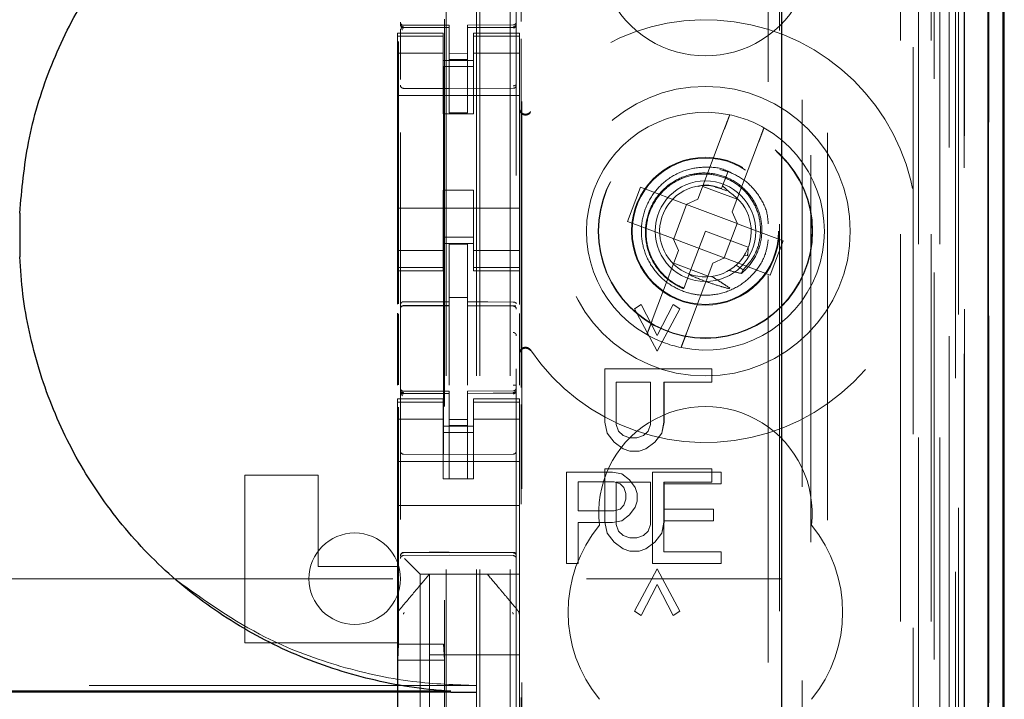
# Model space of a CAD drawing. Units: millimetres. Extents: x 11 to 205, y 5 to 292.
# Drawn here: x 93 to 97, y 143 to 145 of the extents above; entities that cross this region are included whole.
import ezdxf

# ---------------------------------------------------------------- set-up
doc = ezdxf.new("R2010")
doc.units = ezdxf.units.MM
doc.linetypes.add('HIDDEN', pattern=[1.905, 1.27, -0.635])

msp = doc.modelspace()

# ---------------------------------------------------------------- linework, layer by layer
at = {"color": 7, "linetype": 'HIDDEN', "lineweight": 18}
for p, q in [((94.9219, 134.4982), (94.9219, 224.4982)), ((95.0219, 134.4982), (95.0219, 224.4982)), ((96.3019, 224.4982), (96.3019, 134.4982)), ((96.4019, 224.4982), (96.4019, 134.4982)), ((94.9119, 134.4982), (94.9119, 215.2332)), ((94.8119, 134.4982), (94.8119, 213.7832)), ((96.59, 164.211), (96.59, 134.4907)), ((96.3435, 164.1523), (96.3435, 139.1982)), ((96.0619, 163.8707), (96.0619, 139.1982)), ((94.6619, 161.9671), (94.6619, 138.9666)), ((95.0419, 138.9663), (95.0419, 161.9674)), ((96.4119, 161.5078), (96.4119, 134.4982)), ((96.4819, 134.4907), (96.4819, 161.5078)), ((96.3603, 134.931), (96.3603, 161.469)), ((96.4303, 134.931), (96.4303, 161.469)), ((96.5103, 138.9907), (96.5103, 161.4707)), ((96.5903, 138.9907), (96.5903, 161.4707)), ((96.5104, 139.0157), (96.5104, 161.4457)), ((94.8069, 140.1132), (94.8069, 161.4032)), ((96.4607, 139.0576), (96.4607, 161.4038)), ((96.4609, 139.0737), (96.4609, 161.3876)), ((96.5119, 161.3876), (96.5119, 139.0737)), ((96.5111, 139.1157), (96.5111, 161.3457)), ((96.5113, 161.3207), (96.5113, 139.1407)), ((96.5913, 139.1407), (96.5913, 161.3207)), ((96.4919, 140.4153), (96.4919, 161.1011)), ((95.8678, 141.1782), (95.8678, 160.3382)), ((95.06, 141.7482), (95.06, 159.7682)), ((95.9049, 159.7616), (95.9049, 141.7547)), ((95.9796, 141.7545), (95.9796, 159.7619)), ((94.8033, 158.3725), (94.8033, 143.1439)), ((96.0078, 148.5579), (96.0078, 140.1206)), ((95.0578, 145.186), (95.0578, 147.9297)), ((95.0419, 145.1787), (95.0419, 145.1771)), ((94.6519, 145.1482), (94.6519, 145.1375)), ((94.8019, 145.1482), (94.6519, 145.1482)), ((94.6619, 145.1782), (94.6619, 145.1768)), ((94.8219, 145.1735), (94.6719, 145.1735)), ((94.6719, 145.1686), (94.6719, 145.1668)), ((94.8219, 145.166), (94.6719, 145.1668)), ((94.6719, 145.1668), (94.6719, 145.1668)), ((94.8019, 145.1375), (94.8019, 145.1482)), ((94.8219, 145.1735), (94.8219, 145.166)), ((94.8219, 144.886), (94.8219, 145.166)), ((94.8219, 145.166), (94.8219, 145.166)), ((95.032, 145.1746), (94.8819, 145.1738)), ((94.8819, 145.1738), (94.8819, 145.1662)), ((95.032, 145.1671), (94.8819, 145.1663)), ((94.8819, 144.8863), (94.8819, 145.1662)), ((94.9019, 145.1482), (94.9019, 145.1375)), ((95.0519, 145.1482), (94.9019, 145.1482)), ((95.032, 145.1671), (95.032, 145.1671)), ((95.0419, 145.1771), (95.0419, 145.1771)), ((95.0519, 145.1375), (95.0519, 145.1482)), ((94.8019, 145.1375), (94.6519, 145.1375)), ((94.6519, 145.1375), (94.6519, 145.1122)), ((94.6556, 144.2604), (94.6556, 145.1205)), ((94.6619, 145.1368), (94.6619, 144.996)), ((94.8019, 145.1375), (94.8019, 145.1122)), ((94.9019, 145.1375), (95.0519, 145.1375)), ((94.9019, 145.1375), (94.9019, 145.1122)), ((95.0419, 145.1371), (95.0419, 144.996)), ((95.0519, 145.1375), (95.0519, 145.1122)), ((95.0578, 143.986), (95.0578, 145.1297)), ((94.6519, 145.1122), (94.6519, 145.0127)), ((94.8019, 145.0817), (94.6519, 145.0817)), ((94.8019, 145.0127), (94.8019, 145.1122)), ((94.9019, 145.1122), (94.9019, 145.0127)), ((94.9019, 145.0817), (95.0519, 145.0817)), ((95.0519, 145.0127), (95.0519, 145.1122)), ((94.8019, 145.0582), (94.9019, 145.0582)), ((94.8819, 145.0806), (94.8219, 145.0802)), ((94.8819, 145.0613), (94.8219, 145.061)), ((94.9019, 145.0382), (94.8019, 145.0382)), ((94.6519, 144.5037), (94.6519, 145.0127)), ((94.8019, 145.0127), (94.8019, 144.8832)), ((94.9019, 145.0127), (94.9019, 144.8832)), ((95.0519, 144.5037), (95.0519, 145.0127)), ((94.8219, 144.966), (94.6719, 144.9668)), ((94.6719, 144.9668), (94.6719, 144.9668)), ((95.032, 144.9671), (94.8219, 144.966)), ((95.032, 144.9671), (95.032, 144.9671)), ((94.6519, 144.9432), (95.0519, 144.9432)), ((94.8019, 144.8832), (94.9019, 144.8832)), ((94.8819, 144.8863), (94.8219, 144.886)), ((95.7239, 144.8325), (95.6375, 144.6036)), ((95.7498, 144.5612), (95.8361, 144.7902)), ((95.743, 144.6908), (95.7089, 144.7004)), ((95.736, 144.6947), (95.7181, 144.6471)), ((95.7242, 144.6635), (95.736, 144.6947)), ((94.8019, 144.6332), (94.9019, 144.6332)), ((94.8019, 144.6332), (94.8019, 144.5037)), ((94.9019, 144.6332), (94.9019, 144.5037)), ((95.4492, 144.6425), (95.4068, 144.5302)), ((95.5989, 144.5861), (95.4492, 144.6425)), ((95.6533, 144.6453), (95.7656, 144.603)), ((95.7144, 144.6373), (95.6937, 144.6431)), ((95.7181, 144.6471), (95.7148, 144.6385)), ((95.7407, 144.6259), (95.7181, 144.6471)), ((95.5989, 144.5861), (95.6375, 144.6036)), ((94.6519, 144.5732), (95.0519, 144.5732)), ((95.6004, 144.5855), (95.5581, 144.4732)), ((95.6004, 144.5855), (95.5998, 144.5865)), ((95.7658, 144.5232), (95.6004, 144.5855)), ((95.7498, 144.5612), (95.7673, 144.5226)), ((94.6519, 144.5037), (94.6519, 144.4042)), ((94.8019, 144.4042), (94.8019, 144.5037)), ((94.9019, 144.5037), (94.9019, 144.4042)), ((95.0519, 144.4042), (95.0519, 144.5037)), ((95.4068, 144.5302), (95.5565, 144.4738)), ((95.7234, 144.4109), (95.7658, 144.5232)), ((95.7658, 144.5232), (95.7669, 144.5235)), ((95.917, 144.4661), (95.7673, 144.5226)), ((94.9019, 144.4782), (94.8019, 144.4782)), ((95.574, 144.4351), (95.5565, 144.4738)), ((95.5581, 144.4732), (95.557, 144.4728)), ((95.5581, 144.4732), (95.7234, 144.4109)), ((95.6619, 144.4982), (95.6081, 144.3554)), ((95.8023, 144.4453), (95.6619, 144.4982)), ((94.8019, 144.4582), (94.9019, 144.4582)), ((94.8819, 144.4557), (94.8219, 144.456)), ((94.8219, 144.2663), (94.8219, 144.456)), ((94.8819, 144.2662), (94.8819, 144.4557)), ((95.8022, 144.4413), (95.801, 144.442)), ((95.8747, 144.3538), (95.917, 144.4661)), ((94.8019, 144.4346), (94.6519, 144.4346)), ((94.6519, 144.4042), (94.6519, 144.3789)), ((94.8019, 144.4042), (94.8019, 144.3789)), ((94.9019, 144.4346), (95.0519, 144.4346)), ((94.9019, 144.4042), (94.9019, 144.3789)), ((95.0519, 144.4042), (95.0519, 144.3789)), ((95.574, 144.4351), (95.4877, 144.2062)), ((95.725, 144.4103), (95.6863, 144.3928)), ((95.7234, 144.4109), (95.724, 144.4099)), ((95.725, 144.4103), (95.8747, 144.3538)), ((95.7894, 144.4191), (95.7998, 144.4173)), ((94.8019, 144.3789), (94.6519, 144.3789)), ((94.6519, 144.3789), (94.6519, 144.3682)), ((94.8019, 144.3682), (94.8019, 144.3789)), ((94.9019, 144.3789), (95.0519, 144.3789)), ((94.9019, 144.3789), (94.9019, 144.3682)), ((95.0519, 144.3682), (95.0519, 144.3789)), ((95.6706, 144.3511), (95.5583, 144.3934)), ((95.6, 144.1639), (95.6863, 144.3928)), ((95.7858, 144.3716), (95.7629, 144.3872)), ((94.6519, 144.3682), (94.6519, 144.2584)), ((94.6519, 144.3682), (94.8019, 144.3682)), ((94.9019, 144.3682), (95.0519, 144.3682)), ((95.0519, 144.3682), (95.0519, 144.2576)), ((95.6081, 144.3554), (95.5909, 144.3099)), ((94.8819, 144.2807), (94.8219, 144.281)), ((95.5881, 144.3023), (95.5878, 144.3017)), ((95.5882, 144.3027), (95.5881, 144.3023)), ((94.6719, 144.254), (94.8219, 144.2542)), ((94.6719, 144.2536), (94.6719, 144.254)), ((94.6719, 144.2535), (94.8219, 144.2535)), ((94.8219, 144.2663), (94.8219, 144.2535)), ((94.8219, 144.1657), (94.8219, 144.2535)), ((94.8819, 144.2662), (94.8819, 144.2532)), ((95.0144, 144.2536), (94.8819, 144.2543)), ((94.8819, 144.1654), (94.8819, 144.2532)), ((94.8819, 144.2532), (95.032, 144.2524)), ((95.0402, 144.2535), (95.0144, 144.2536)), ((95.032, 144.2531), (95.032, 144.2528)), ((95.4293, 144.2436), (95.4517, 144.2582)), ((95.5038, 144.1051), (95.4293, 144.2436)), ((95.4294, 144.2436), (95.4293, 144.2436)), ((95.4294, 144.2436), (95.4517, 144.2582)), ((95.5038, 144.1051), (95.4294, 144.2436)), ((95.4517, 144.2582), (95.4517, 144.2582)), ((95.4517, 144.2582), (95.5038, 144.1561)), ((95.4517, 144.2582), (95.5038, 144.1561)), ((95.5038, 144.1561), (95.5559, 144.2582)), ((95.5038, 144.1561), (95.556, 144.2582)), ((95.5783, 144.2436), (95.5038, 144.1051)), ((95.5783, 144.2436), (95.5038, 144.1051)), ((95.556, 144.2582), (95.5559, 144.2582)), ((95.5559, 144.2582), (95.5783, 144.2436)), ((95.556, 144.2582), (95.5783, 144.2436)), ((95.5783, 144.2436), (95.5783, 144.2436)), ((94.6519, 144.2294), (94.6519, 143.9926)), ((94.6556, 143.9945), (94.6556, 144.2274)), ((95.0519, 144.2286), (95.0519, 143.993)), ((94.8219, 143.9933), (94.8219, 144.1657)), ((94.8819, 144.1657), (94.8819, 143.9933)), ((95.5038, 144.1561), (95.5038, 144.1561)), ((95.5038, 144.1051), (95.5038, 144.1051)), ((95.3325, 143.8717), (95.3325, 144.0467)), ((95.3326, 144.0467), (95.3325, 144.0467)), ((95.3326, 144.0467), (95.6826, 144.0467)), ((95.3326, 143.8717), (95.3326, 144.0467)), ((95.6825, 144.0467), (95.6825, 144.003)), ((95.6826, 144.0467), (95.6826, 144.003)), ((95.3698, 144.003), (95.3698, 143.8644)), ((95.4815, 144.003), (95.3698, 144.003)), ((95.3698, 144.003), (95.3698, 144.003)), ((95.3698, 144.003), (95.3698, 143.8644)), ((95.4815, 143.8644), (95.4815, 144.003)), ((95.4815, 143.8644), (95.4815, 144.003)), ((95.5262, 144.003), (95.5261, 144.003)), ((95.5261, 144.003), (95.5261, 143.8717)), ((95.6826, 144.003), (95.5262, 144.003)), ((95.5262, 144.003), (95.5262, 143.8717)), ((94.6619, 143.9782), (94.6619, 143.9768)), ((94.8219, 143.9735), (94.6719, 143.9735)), ((94.6719, 143.9686), (94.6719, 143.9668)), ((94.8219, 143.966), (94.6719, 143.9668)), ((94.6719, 143.9668), (94.6719, 143.9668)), ((94.8219, 143.9735), (94.8219, 143.966)), ((94.8219, 143.686), (94.8219, 143.966)), ((94.8219, 143.966), (94.8219, 143.966)), ((95.032, 143.9746), (94.8819, 143.9738)), ((94.8819, 143.9738), (94.8819, 143.9662)), ((95.032, 143.9671), (94.8819, 143.9663)), ((94.8819, 143.6863), (94.8819, 143.9662)), ((95.032, 143.9671), (95.032, 143.9691)), ((95.032, 143.9671), (95.032, 143.9671)), ((95.0419, 143.9771), (95.0419, 143.9787)), ((94.6519, 143.9482), (94.6519, 143.9375)), ((94.8019, 143.9482), (94.6519, 143.9482)), ((94.8019, 143.9375), (94.6519, 143.9375)), ((94.6519, 143.9375), (94.6519, 143.9122)), ((94.6556, 143.1439), (94.6556, 143.9205)), ((94.6619, 143.9368), (94.6619, 143.796)), ((94.8019, 143.9375), (94.8019, 143.9482)), ((94.8019, 143.9375), (94.8019, 143.9122)), ((94.9019, 143.9482), (94.9019, 143.9375)), ((95.0519, 143.9482), (94.9019, 143.9482)), ((94.9019, 143.9375), (95.0519, 143.9375)), ((94.9019, 143.9375), (94.9019, 143.9122)), ((95.0419, 143.796), (95.0419, 143.9371)), ((95.0519, 143.9375), (95.0519, 143.9482)), ((95.0519, 143.9375), (95.0519, 143.9122)), ((95.0578, 141.6982), (95.0578, 143.9297)), ((94.6519, 143.9122), (94.6519, 143.8127)), ((94.8019, 143.8127), (94.8019, 143.9122)), ((94.9019, 143.9122), (94.9019, 143.8127)), ((95.0519, 143.8127), (95.0519, 143.9122)), ((94.8019, 143.8817), (94.6519, 143.8817)), ((94.8019, 143.8582), (94.9019, 143.8582)), ((94.8819, 143.8806), (94.8219, 143.8802)), ((94.8819, 143.8613), (94.8219, 143.861)), ((94.9019, 143.8817), (95.0519, 143.8817)), ((95.34, 143.8353), (95.3325, 143.8717)), ((95.3326, 143.8717), (95.3325, 143.8717)), ((95.34, 143.8353), (95.3326, 143.8717)), ((95.3698, 143.8644), (95.3698, 143.8644)), ((95.3698, 143.8644), (95.3772, 143.8426)), ((95.3698, 143.8644), (95.3772, 143.8426)), ((95.474, 143.8426), (95.4815, 143.8644)), ((95.474, 143.8426), (95.4815, 143.8644)), ((95.4815, 143.8644), (95.4815, 143.8644)), ((95.5262, 143.8717), (95.5187, 143.8353)), ((95.5261, 143.8717), (95.5187, 143.8353)), ((95.5262, 143.8717), (95.5261, 143.8717)), ((94.9019, 143.8382), (94.8019, 143.8382)), ((95.34, 143.8353), (95.34, 143.8353)), ((95.3623, 143.8061), (95.34, 143.8353)), ((95.3623, 143.8061), (95.34, 143.8353)), ((95.3772, 143.8426), (95.3921, 143.828)), ((95.3772, 143.8426), (95.3772, 143.8426)), ((95.3772, 143.8426), (95.3921, 143.828)), ((95.3921, 143.828), (95.3921, 143.828)), ((95.3921, 143.828), (95.4145, 143.8207)), ((95.3921, 143.828), (95.4144, 143.8207)), ((95.4368, 143.8207), (95.4591, 143.828)), ((95.4368, 143.8207), (95.4592, 143.828)), ((95.4591, 143.828), (95.474, 143.8426)), ((95.4592, 143.828), (95.4591, 143.828)), ((95.4592, 143.828), (95.474, 143.8426)), ((95.474, 143.8426), (95.474, 143.8426)), ((95.5187, 143.8353), (95.4963, 143.8061)), ((95.5187, 143.8353), (95.4964, 143.8061)), ((95.5187, 143.8353), (95.5187, 143.8353)), ((94.6519, 143.7113), (94.6519, 143.8127)), ((94.8019, 143.8127), (94.8019, 143.7113)), ((94.9019, 143.8127), (94.9019, 143.7113)), ((95.0519, 143.7113), (95.0519, 143.8127)), ((95.3623, 143.8061), (95.3623, 143.8061)), ((95.3921, 143.7842), (95.3623, 143.8061)), ((95.3921, 143.7842), (95.3623, 143.8061)), ((95.4145, 143.8207), (95.4144, 143.8207)), ((95.4145, 143.8207), (95.4368, 143.8207)), ((95.4964, 143.8061), (95.4666, 143.7842)), ((95.4963, 143.8061), (95.4666, 143.7842)), ((95.4964, 143.8061), (95.4963, 143.8061)), ((94.8219, 143.766), (94.6719, 143.7668)), ((95.032, 143.7671), (94.8219, 143.766)), ((95.3921, 143.7842), (95.3921, 143.7842)), ((95.4144, 143.7769), (95.3921, 143.7842)), ((95.4145, 143.7769), (95.3921, 143.7842)), ((95.4145, 143.7769), (95.4144, 143.7769)), ((95.4443, 143.7769), (95.4145, 143.7769)), ((95.4666, 143.7842), (95.4442, 143.7769)), ((95.4666, 143.7842), (95.4443, 143.7769)), ((95.4666, 143.7842), (95.4666, 143.7842)), ((94.6519, 143.7432), (95.0519, 143.7432)), ((94.1519, 143.1482), (94.1519, 143.6982)), ((94.1519, 143.6982), (94.3919, 143.6982)), ((94.3919, 143.6982), (94.3919, 143.3982)), ((94.6519, 143.7113), (94.6519, 143.6548)), ((94.8019, 143.7113), (94.8019, 143.6857)), ((94.9019, 143.6857), (94.9019, 143.7113)), ((95.0519, 143.6548), (95.0519, 143.7113)), ((95.3569, 143.7082), (95.2069, 143.7082)), ((95.2069, 143.7082), (95.2069, 143.4082)), ((95.3325, 143.5436), (95.3325, 143.7186)), ((95.3326, 143.7186), (95.3325, 143.7186)), ((95.3326, 143.7186), (95.6826, 143.7186)), ((95.3326, 143.5436), (95.3326, 143.7186)), ((95.3882, 143.7018), (95.3569, 143.7082)), ((95.4132, 143.6827), (95.3882, 143.7018)), ((95.4882, 143.7082), (95.4882, 143.4082)), ((95.7132, 143.7082), (95.4882, 143.7082)), ((95.6825, 143.7186), (95.6825, 143.6749)), ((95.6826, 143.7186), (95.6826, 143.6749)), ((95.7132, 143.6699), (95.7132, 143.7082)), ((94.8019, 143.6857), (94.9019, 143.6857)), ((94.8819, 143.6863), (94.8219, 143.686)), ((95.2444, 143.5805), (95.2444, 143.6763)), ((95.2444, 143.6763), (95.3632, 143.6763)), ((95.3632, 143.6763), (95.3819, 143.6699)), ((95.4815, 143.6749), (95.3698, 143.6749)), ((95.3698, 143.6749), (95.3698, 143.6749)), ((95.3698, 143.6749), (95.3698, 143.5363)), ((95.3698, 143.6749), (95.3698, 143.5363)), ((95.3819, 143.6699), (95.3944, 143.6571)), ((95.4319, 143.6571), (95.4132, 143.6827)), ((95.4815, 143.5363), (95.4815, 143.6749)), ((95.4815, 143.5363), (95.4815, 143.6749)), ((95.5257, 143.5869), (95.5257, 143.6699)), ((95.5257, 143.6699), (95.7132, 143.6699)), ((95.5262, 143.6749), (95.5261, 143.6749)), ((95.5261, 143.6749), (95.5261, 143.5436)), ((95.6826, 143.6749), (95.5262, 143.6749)), ((95.5262, 143.6749), (95.5262, 143.5436)), ((94.6519, 143.6548), (94.6519, 143.5982)), ((95.0519, 143.6548), (95.0519, 143.5982)), ((95.3944, 143.6571), (95.4007, 143.638)), ((95.4007, 143.638), (95.4007, 143.6188)), ((95.4382, 143.638), (95.4319, 143.6571)), ((95.4382, 143.6124), (95.4382, 143.638)), ((94.6519, 143.5982), (95.0519, 143.5982)), ((94.6519, 143.5982), (94.6519, 143.4813)), ((95.0519, 143.5982), (95.0519, 143.4813)), ((95.3944, 143.5997), (95.3819, 143.5869)), ((95.4007, 143.6188), (95.3944, 143.5997)), ((95.4319, 143.5933), (95.4382, 143.6124)), ((95.3632, 143.5805), (95.2444, 143.5805)), ((95.3819, 143.5869), (95.3632, 143.5805)), ((95.3882, 143.5486), (95.4132, 143.5678)), ((95.4132, 143.5678), (95.4319, 143.5933)), ((95.6882, 143.5869), (95.5257, 143.5869)), ((95.6882, 143.5486), (95.6882, 143.5869)), ((95.2444, 143.5422), (95.3569, 143.5422)), ((95.2444, 143.4082), (95.2444, 143.5422)), ((95.34, 143.5071), (95.3325, 143.5436)), ((95.3326, 143.5436), (95.3325, 143.5436)), ((95.34, 143.5071), (95.3326, 143.5436)), ((95.3569, 143.5422), (95.3882, 143.5486)), ((95.3698, 143.5363), (95.3772, 143.5144)), ((95.3698, 143.5363), (95.3698, 143.5363)), ((95.3698, 143.5363), (95.3772, 143.5144)), ((95.474, 143.5144), (95.4815, 143.5363)), ((95.474, 143.5144), (95.4815, 143.5363)), ((95.4815, 143.5363), (95.4815, 143.5363)), ((95.5262, 143.5436), (95.5187, 143.5071)), ((95.5261, 143.5436), (95.5187, 143.5071)), ((95.5257, 143.5486), (95.6882, 143.5486)), ((95.5257, 143.4465), (95.5257, 143.5486)), ((95.5262, 143.5436), (95.5261, 143.5436)), ((95.34, 143.5071), (95.34, 143.5071)), ((95.3623, 143.478), (95.34, 143.5071)), ((95.3623, 143.478), (95.34, 143.5071)), ((95.3772, 143.5144), (95.3772, 143.5144)), ((95.3772, 143.5144), (95.3921, 143.4999)), ((95.3772, 143.5144), (95.3921, 143.4999)), ((95.3921, 143.4999), (95.3921, 143.4999)), ((95.3921, 143.4999), (95.4145, 143.4926)), ((95.3921, 143.4999), (95.4144, 143.4926)), ((95.4368, 143.4926), (95.4591, 143.4999)), ((95.4368, 143.4926), (95.4592, 143.4999)), ((95.4591, 143.4999), (95.474, 143.5144)), ((95.4592, 143.4999), (95.4591, 143.4999)), ((95.4592, 143.4999), (95.474, 143.5144)), ((95.474, 143.5144), (95.474, 143.5144)), ((95.5187, 143.5071), (95.4963, 143.478)), ((95.5187, 143.5071), (95.4964, 143.478)), ((95.5187, 143.5071), (95.5187, 143.5071)), ((94.6519, 143.4813), (94.6519, 143.4482)), ((95.0519, 143.4248), (95.0519, 143.4813)), ((95.3623, 143.478), (95.3623, 143.478)), ((95.3921, 143.4561), (95.3623, 143.478)), ((95.3921, 143.4561), (95.3623, 143.478)), ((95.4145, 143.4926), (95.4144, 143.4926)), ((95.4145, 143.4926), (95.4368, 143.4926)), ((95.4964, 143.478), (95.4666, 143.4561)), ((95.4963, 143.478), (95.4666, 143.4561)), ((95.4964, 143.478), (95.4963, 143.478)), ((94.6519, 143.4482), (94.6519, 143.3982)), ((94.6719, 143.4432), (94.8219, 143.444)), ((94.8219, 143.444), (95.032, 143.4429)), ((95.3921, 143.4561), (95.3921, 143.4561)), ((95.4144, 143.4488), (95.3921, 143.4561)), ((95.4145, 143.4488), (95.3921, 143.4561)), ((95.4145, 143.4488), (95.4144, 143.4488)), ((95.4443, 143.4488), (95.4145, 143.4488)), ((95.4666, 143.4561), (95.4442, 143.4488)), ((95.4666, 143.4561), (95.4443, 143.4488)), ((95.4666, 143.4561), (95.4666, 143.4561)), ((95.7132, 143.4465), (95.5257, 143.4465)), ((95.7132, 143.4082), (95.7132, 143.4465)), ((94.6719, 143.4342), (94.8219, 143.435)), ((94.7035, 143.3966), (94.6754, 143.4248)), ((94.8219, 143.435), (95.032, 143.4339)), ((95.0519, 143.3966), (95.0519, 143.4248)), ((95.2069, 143.4082), (95.2444, 143.4082)), ((95.4882, 143.4082), (95.7132, 143.4082)), ((94.3919, 143.3982), (94.6519, 143.3982)), ((94.6519, 143.3982), (94.6519, 143.2373)), ((94.7035, 143.3966), (94.7269, 143.3732)), ((95.0519, 143.3732), (94.7269, 143.3732)), ((94.7269, 143.3732), (94.7269, 142.1432)), ((94.7569, 143.3732), (94.7569, 143.3732)), ((94.7569, 143.1082), (94.7569, 143.3732)), ((94.9469, 143.3732), (94.9469, 143.3732)), ((95.0519, 143.3732), (95.0519, 143.3966)), ((95.0519, 143.3732), (95.0519, 143.2373)), ((95.4293, 143.2519), (95.5038, 143.3905)), ((95.4294, 143.2519), (95.5038, 143.3905)), ((95.5038, 143.3905), (95.5038, 143.3905)), ((95.5038, 143.3905), (95.5783, 143.2519)), ((95.5038, 143.3905), (95.5783, 143.2519)), ((72.4119, 143.3582), (95.9119, 143.3582)), ((95.5038, 143.3394), (95.4517, 143.2374)), ((95.5038, 143.3394), (95.4517, 143.2374)), ((95.5559, 143.2374), (95.5038, 143.3394)), ((95.5038, 143.3394), (95.5038, 143.3394)), ((95.556, 143.2374), (95.5038, 143.3394)), ((94.659, 143.2566), (94.659, 143.2566)), ((95.4294, 143.2519), (95.4293, 143.2519)), ((95.4517, 143.2374), (95.4293, 143.2519)), ((95.4517, 143.2374), (95.4294, 143.2519)), ((95.5783, 143.2519), (95.5559, 143.2374)), ((95.5783, 143.2519), (95.556, 143.2374)), ((95.5783, 143.2519), (95.5783, 143.2519)), ((94.6519, 143.2373), (94.6519, 143.1426)), ((94.6519, 143.2373), (94.6519, 143.2373)), ((95.0519, 143.1426), (95.0519, 143.2373)), ((95.0519, 143.2373), (95.0519, 143.2373)), ((95.4517, 143.2374), (95.4517, 143.2374)), ((95.556, 143.2374), (95.5559, 143.2374)), ((94.1519, 143.1482), (94.6519, 143.1482)), ((94.6519, 143.1426), (94.6519, 142.3738)), ((94.6519, 143.1426), (94.6519, 143.1426)), ((94.6556, 143.1439), (94.6529, 143.0905)), ((94.6556, 143.1439), (94.8033, 143.1439)), ((94.8033, 143.1439), (94.806, 143.0905)), ((95.0519, 142.3738), (95.0519, 143.1426)), ((94.6529, 143.0905), (94.806, 143.0905)), ((94.6529, 143.0905), (94.6529, 142.1505)), ((94.7569, 143.1082), (94.7569, 142.8832)), ((95.0519, 143.1082), (94.7569, 143.1082)), ((94.806, 143.0905), (94.806, 142.1505)), ((94.9119, 143.0075), (73.4119, 143.0075))]:
    msp.add_line(p, q, dxfattribs=at)
at = {"color": 7, "linetype": 'Continuous', "lineweight": 25}
for p, q in [((96.6391, 164.2962), (96.6391, 134.4907)), ((96.5875, 164.1962), (96.5875, 134.4907)), ((96.6375, 164.1962), (96.6375, 134.4907)), ((95.9119, 163.7207), (95.9119, 139.4471)), ((96.6419, 139.1407), (96.6419, 161.3207)), ((93.4136, 144.5571), (93.4136, 144.4143)), ((94.8272, 142.9889), (73.4877, 142.9889)), ((94.8272, 142.9857), (73.4877, 142.9857)), ((94.8272, 142.9857), (94.9119, 142.9857))]:
    msp.add_line(p, q, dxfattribs=at)
at = {"color": 7, "linetype": 'HIDDEN', "lineweight": 18, "flags": 128}
for points in [[(94.6719, 145.1657), (94.7559, 145.1659), (94.8219, 145.166)], [(94.8819, 145.1662), (94.966, 145.1665), (95.032, 145.1668)], [(94.6719, 144.2668), (94.7559, 144.2666), (94.8219, 144.2663)], [(95.032, 144.2657), (94.948, 144.266), (94.8819, 144.2662)], [(94.6719, 143.9657), (94.7559, 143.9659), (94.8219, 143.966)], [(94.8819, 143.9662), (94.966, 143.9665), (95.032, 143.9668)], [(94.6719, 143.4446), (94.7559, 143.4448), (94.8219, 143.445)], [(94.8219, 143.445), (94.9395, 143.4447), (95.032, 143.4445)]]:
    msp.add_lwpolyline(points, dxfattribs=at)
at = {"color": 7, "linetype": 'HIDDEN', "lineweight": 18}
for radius in [0.475, 0.3515, 0.3502, 0.2423, 0.24, 0.165]:
    msp.add_circle((95.6619, 144.4982), radius, dxfattribs=at)
for centre, radius, start, end in [((95.6619, 145.4232), 0.35, 173.5326, 6.4674), ((94.6719, 145.1835), 0.01, 180, 270), ((95.0319, 145.1846), 0.01, 270.3, 0), ((95.6619, 144.4982), 0.6933, 214.1904, 145.8096), ((94.6719, 144.9768), 0.01, 179.9961, 269.7), ((95.0319, 144.9771), 0.01, 270.3003, 0), ((95.0719, 144.9021), 0.02, 180.0025, 236.7169), ((95.6619, 144.4982), 0.39, 78.1918, 240.492), ((95.6619, 144.4982), 0.39, 60.492, 78.1918), ((95.6619, 144.4982), 0.39, 258.1918, 60.492), ((95.6619, 144.4982), 0.15, 69.3419, 58.3409), ((94.6719, 144.2435), 0.01, 90, 180), ((95.0319, 144.2424), 0.01, 0, 89.7), ((95.6619, 144.4982), 0.39, 240.492, 258.1918), ((95.0719, 144.0943), 0.02, 123.2901, 179.9976), ((95.0319, 143.9846), 0.01, 270.3, 0), ((94.6719, 143.9835), 0.01, 180, 270), ((95.6619, 143.5732), 0.35, 353.5326, 186.4674), ((94.6719, 143.7768), 0.01, 180, 269.7), ((95.0319, 143.7771), 0.01, 270.3, 0.0039), ((95.6619, 143.2482), 0.45, 140.6085, 219.3915), ((95.6619, 143.2482), 0.45, 320.6085, 39.3915), ((94.5119, 143.3582), 0.15, 0, 180), ((94.6719, 143.4242), 0.01, 90.3, 180), ((95.0319, 143.4239), 0.01, 0, 89.7), ((94.5119, 143.3582), 0.15, 180, 0)]:
    msp.add_arc(centre, radius, start, end, dxfattribs=at)
for start_param, end_param in [(4.919692, 5.060009), (4.565019, 4.641685), (4.187279, 4.205797)]:
    msp.add_ellipse((95.6398, 144.4396), major_axis=(0.0609, 0.1616), ratio=0.931982, start_param=start_param, end_param=end_param, dxfattribs=at)
at = {"color": 7, "linetype": 'Continuous', "lineweight": 25}
for points, knots in [([(93.4136, 144.5571), (93.4207, 144.635), (93.4355, 144.796), (93.507, 145.0314), (93.6153, 145.2569), (93.761, 145.4601), (93.9382, 145.6368), (94.1435, 145.7809), (94.3711, 145.8906), (94.6152, 145.9608), (94.7986, 145.9835), (94.8976, 145.9854), (94.9119, 145.9857)], [0, 0, 0, 0, 0.102316, 0.211555, 0.320795, 0.430088, 0.539386, 0.64921, 0.75904, 0.870157, 0.981278, 1, 1, 1, 1]), ([(94.8272, 142.9889), (94.8138, 142.9898), (94.7147, 142.9971), (94.5313, 143.0298), (94.2875, 143.1152), (94.0627, 143.241), (93.8633, 143.4014), (93.6958, 143.5934), (93.5635, 143.8091), (93.471, 144.044), (93.4255, 144.2486), (93.4165, 144.3732), (93.4136, 144.4143)], [0, 0, 0, 0, 0.0182411, 0.1353026, 0.2523585, 0.3690386, 0.485711, 0.6009158, 0.7161166, 0.8300451, 0.943973, 1, 1, 1, 1])]:
    msp.add_open_spline(points, degree=3, knots=knots, dxfattribs=at)
at = {"color": 7, "linetype": 'HIDDEN', "lineweight": 18}
for points in [[(95.0419, 145.1787), (95.0418, 145.1774), (95.0415, 145.1748), (95.0393, 145.1714), (95.036, 145.1689), (95.0334, 145.1685), (95.032, 145.1683)], [(94.6719, 145.1686), (94.6706, 145.1687), (94.668, 145.169), (94.6647, 145.1712), (94.6624, 145.1744), (94.6621, 145.1769), (94.6619, 145.1782)], [(94.6719, 145.1668), (94.6706, 145.1669), (94.668, 145.1673), (94.6647, 145.1696), (94.6624, 145.1729), (94.6621, 145.1755), (94.6619, 145.1768)], [(95.0419, 145.1771), (95.0418, 145.1758), (95.0415, 145.1732), (95.0392, 145.1699), (95.0359, 145.1676), (95.0333, 145.1673), (95.032, 145.1671)], [(94.6719, 144.254), (94.6706, 144.2539), (94.668, 144.2536), (94.6647, 144.2513), (94.6624, 144.248), (94.6621, 144.2454), (94.6619, 144.2441)], [(94.6719, 144.2536), (94.6706, 144.2534), (94.668, 144.2531), (94.6647, 144.2508), (94.6624, 144.2476), (94.6621, 144.245), (94.6619, 144.2437)], [(95.032, 144.2531), (95.0333, 144.253), (95.0359, 144.2526), (95.0392, 144.2504), (95.0415, 144.2471), (95.0418, 144.2445), (95.0419, 144.2432)], [(95.032, 144.2528), (95.0333, 144.2526), (95.0359, 144.2523), (95.0392, 144.25), (95.0415, 144.2468), (95.0418, 144.2442), (95.0419, 144.2429)], [(95.0319, 144.1657), (95.0326, 144.1656), (95.034, 144.1656), (95.0359, 144.1649), (95.0377, 144.164), (95.0393, 144.1626), (95.0405, 144.161), (95.0414, 144.1592), (95.0419, 144.1572), (95.0419, 144.1559), (95.0419, 144.1552)], [(95.032, 143.9933), (95.0333, 143.9933), (95.0359, 143.9933), (95.0391, 143.9933), (95.0414, 143.9933), (95.0418, 143.9933), (95.0419, 143.9933)], [(94.6719, 143.9686), (94.6706, 143.9687), (94.668, 143.969), (94.6647, 143.9712), (94.6624, 143.9744), (94.6621, 143.9769), (94.6619, 143.9782)], [(94.6719, 143.9668), (94.6706, 143.9669), (94.668, 143.9673), (94.6647, 143.9696), (94.6624, 143.9729), (94.6621, 143.9755), (94.6619, 143.9768)], [(95.032, 143.9691), (95.0333, 143.9692), (95.0359, 143.9695), (95.0392, 143.9717), (95.0415, 143.9749), (95.0418, 143.9774), (95.0419, 143.9787)], [(95.032, 143.9671), (95.0333, 143.9673), (95.0359, 143.9676), (95.0392, 143.9699), (95.0415, 143.9732), (95.0418, 143.9758), (95.0419, 143.9771)], [(95.032, 143.9371), (95.0333, 143.9371), (95.0359, 143.9371), (95.0392, 143.9371), (95.0415, 143.9371), (95.0418, 143.9371), (95.0419, 143.9371)]]:
    msp.add_open_spline(points, degree=3, dxfattribs=at)
for points, knots in [([(94.6719, 145.1657), (94.6709, 145.1658), (94.6687, 145.166), (94.6658, 145.1677), (94.6635, 145.1702), (94.6622, 145.1732), (94.662, 145.1753), (94.6619, 145.1763)], [0, 0, 0, 0, 0.20037, 0.40057, 0.605568, 0.821307, 1, 1, 1, 1]), ([(94.6682, 145.1585), (94.667, 145.1616), (94.6651, 145.1664), (94.6634, 145.171), (94.6629, 145.1724), (94.6626, 145.1731)], [0, 0, 0, 0, 0.479661, 0.734191, 1, 1, 1, 1]), ([(94.6626, 145.1625), (94.6626, 145.1607), (94.6626, 145.1571), (94.6626, 145.1506), (94.6626, 145.1437), (94.6626, 145.1388), (94.6626, 145.1364)], [0, 0, 0, 0, 0.249913, 0.499884, 0.749913, 1, 1, 1, 1]), ([(94.672, 145.1645), (94.6713, 145.1645), (94.6701, 145.1646), (94.6682, 145.1651), (94.6664, 145.1659), (94.6654, 145.1668), (94.6648, 145.1672)], [0, 0, 0, 0, 0.2328282, 0.4797954, 0.737153, 1, 1, 1, 1]), ([(95.039, 145.1675), (95.0385, 145.1671), (95.0375, 145.1663), (95.0356, 145.1654), (95.0338, 145.1649), (95.0325, 145.1649), (95.0319, 145.1648)], [0, 0, 0, 0, 0.262866, 0.520212, 0.767165, 1, 1, 1, 1]), ([(95.0419, 145.1737), (95.0419, 145.1737), (95.0419, 145.1727), (95.0414, 145.1711), (95.0396, 145.1692), (95.0374, 145.1678), (95.0348, 145.167), (95.033, 145.1668), (95.032, 145.1668), (95.032, 145.1668)], [0, 0, 0, 0, 0.011996, 0.285136, 0.495047, 0.674037, 0.835257, 0.996694, 1, 1, 1, 1]), ([(95.0412, 145.1367), (95.0412, 145.1392), (95.0412, 145.144), (95.0412, 145.1509), (95.0412, 145.1574), (95.0412, 145.161), (95.0412, 145.1628)], [0, 0, 0, 0, 0.250059, 0.500079, 0.750059, 1, 1, 1, 1]), ([(95.0319, 144.9747), (95.0325, 144.9747), (95.0338, 144.9748), (95.0357, 144.9754), (95.0375, 144.9762), (95.0385, 144.9771), (95.039, 144.9775)], [0, 0, 0, 0, 0.232809, 0.479753, 0.737109, 1, 1, 1, 1]), ([(95.0885, 144.8878), (95.0873, 144.8863), (95.0849, 144.8833), (95.0798, 144.8803), (95.0739, 144.8788), (95.0675, 144.8792), (95.0614, 144.8816), (95.0563, 144.8859), (95.0527, 144.892), (95.0522, 144.8966), (95.0519, 144.899)], [0, 0, 0, 0, 0.110794, 0.225645, 0.344555, 0.467525, 0.594554, 0.725644, 0.860792, 1, 1, 1, 1]), ([(95.061, 144.8853), (95.0621, 144.8847), (95.0643, 144.8834), (95.0681, 144.8823), (95.0721, 144.8819), (95.0774, 144.8825), (95.0836, 144.885), (95.0868, 144.8887), (95.0884, 144.8906)], [0, 0, 0, 0, 0.100504, 0.207016, 0.322469, 0.4491, 0.71403, 1, 1, 1, 1]), ([(95.7239, 144.8325), (95.7255, 144.8369), (95.7292, 144.8468), (95.7345, 144.8607), (95.7383, 144.8708), (95.7408, 144.8776), (95.7417, 144.8798), (95.7417, 144.8799), (95.7417, 144.8799)], [0, 0, 0, 0, 0.179423, 0.398921, 0.616093, 0.752232, 0.963055, 1, 1, 1, 1]), ([(95.854, 144.8376), (95.854, 144.8374), (95.8538, 144.8371), (95.8525, 144.8337), (95.8497, 144.8263), (95.845, 144.8136), (95.8402, 144.8009), (95.8372, 144.7929), (95.8361, 144.7902)], [0, 0, 0, 0, 0.1198388, 0.248264, 0.461435, 0.6745318, 0.8895418, 1, 1, 1, 1]), ([(95.7358, 144.694), (95.7343, 144.6948), (95.7133, 144.7064), (95.6649, 144.7105), (95.5986, 144.7025), (95.5375, 144.6717), (95.4895, 144.6242), (95.4586, 144.5636), (95.4483, 144.4965), (95.4596, 144.4297), (95.4914, 144.3696), (95.5391, 144.3238), (95.5937, 144.2969), (95.6531, 144.2855), (95.7153, 144.2914), (95.7778, 144.3186), (95.8276, 144.3639), (95.86, 144.4168), (95.8655, 144.4545), (95.8678, 144.47)], [0, 0, 0, 0, 0.004943, 0.069552, 0.134683, 0.198532, 0.263845, 0.327957, 0.392726, 0.457755, 0.521663, 0.586996, 0.646555, 0.69589, 0.761162, 0.824982, 0.890194, 0.954624, 1, 1, 1, 1]), ([(95.8678, 144.5223), (95.867, 144.5337), (95.8646, 144.5671), (95.8378, 144.618), (95.7938, 144.6672), (95.7547, 144.6858), (95.736, 144.6947)], [0, 0, 0, 0, 0.14881, 0.436946, 0.731638, 1, 1, 1, 1]), ([(95.7799, 144.3597), (95.7836, 144.3629), (95.8028, 144.3795), (95.8305, 144.4175), (95.849, 144.4777), (95.8466, 144.5411), (95.823, 144.6004), (95.7809, 144.649), (95.7248, 144.681), (95.6607, 144.6928), (95.596, 144.6827), (95.5378, 144.6514), (95.493, 144.6025), (95.4669, 144.5409), (95.4624, 144.4739), (95.4805, 144.4087), (95.5195, 144.3529), (95.5606, 144.3227), (95.5861, 144.3119), (95.5909, 144.3099)], [0, 0, 0, 0, 0.0147233, 0.0767, 0.1386741, 0.2013415, 0.264321, 0.3276144, 0.3915593, 0.4554956, 0.5203685, 0.5852344, 0.6508113, 0.7166838, 0.7828868, 0.8497274, 0.9165736, 0.9843458, 1, 1, 1, 1]), ([(95.5915, 144.3113), (95.5887, 144.3125), (95.5651, 144.3224), (95.5246, 144.3502), (95.4842, 144.4056), (95.4649, 144.4709), (95.4688, 144.5383), (95.4948, 144.6002), (95.5398, 144.6492), (95.5982, 144.6801), (95.6631, 144.6894), (95.7269, 144.6764), (95.7821, 144.643), (95.8224, 144.5933), (95.8437, 144.5334), (95.8431, 144.4707), (95.8235, 144.4134), (95.7977, 144.3848), (95.7858, 144.3716)], [0, 0, 0, 0, 0.0091882, 0.0795649, 0.1488869, 0.2182714, 0.2866014, 0.3548393, 0.4223614, 0.489423, 0.5561436, 0.6219971, 0.687869, 0.7525351, 0.8172769, 0.881141, 0.9447237, 1, 1, 1, 1]), ([(95.7309, 144.6303), (95.7188, 144.6357), (95.6922, 144.6477), (95.6587, 144.6512), (95.6408, 144.646), (95.6382, 144.6452)], [0, 0, 0, 0, 0.4135474, 0.9158114, 1, 1, 1, 1]), ([(95.6081, 144.3554), (95.6263, 144.3478), (95.6584, 144.3343), (95.7028, 144.3197), (95.7283, 144.3126), (95.7396, 144.3095)], [0, 0, 0, 0, 0.423496, 0.744657, 1, 1, 1, 1]), ([(95.742, 144.3116), (95.7351, 144.3161), (95.722, 144.3247), (95.7025, 144.3374), (95.6897, 144.3456), (95.6833, 144.3497)], [0, 0, 0, 0, 0.352345, 0.676158, 1, 1, 1, 1]), ([(95.7388, 144.3694), (95.7513, 144.3663), (95.765, 144.363), (95.7787, 144.36), (95.7799, 144.3597)], [0, 0, 0, 0, 0.91071, 1, 1, 1, 1]), ([(94.6719, 144.2668), (94.6709, 144.2667), (94.6689, 144.2665), (94.6662, 144.2649), (94.664, 144.2626), (94.6623, 144.2592), (94.6621, 144.2566), (94.6619, 144.2553)], [0, 0, 0, 0, 0.176493, 0.352546, 0.539682, 0.754644, 1, 1, 1, 1]), ([(95.032, 144.2657), (95.033, 144.2657), (95.0351, 144.2656), (95.0378, 144.2648), (95.0401, 144.2636), (95.0415, 144.2621), (95.0419, 144.261), (95.0419, 144.2604), (95.0419, 144.2604)], [0, 0, 0, 0, 0.1839889, 0.3676093, 0.5608299, 0.7769685, 0.9866688, 1, 1, 1, 1]), ([(95.4698, 144.1588), (95.4698, 144.1588), (95.4699, 144.1589), (95.4708, 144.1612), (95.4739, 144.1694), (95.4785, 144.1817), (95.4834, 144.1947), (95.4866, 144.2031), (95.4877, 144.2062)], [0, 0, 0, 0, 0.024661, 0.235438, 0.44634, 0.658755, 0.873696, 1, 1, 1, 1]), ([(95.6, 144.1639), (95.5982, 144.1591), (95.5944, 144.149), (95.5891, 144.1349), (95.5849, 144.1237), (95.5825, 144.1174), (95.5822, 144.1167), (95.5821, 144.1164)], [0, 0, 0, 0, 0.19237, 0.411839, 0.628912, 0.843088, 1, 1, 1, 1]), ([(95.0519, 144.0974), (95.0522, 144.0998), (95.0527, 144.1045), (95.0564, 144.1106), (95.0616, 144.1149), (95.0678, 144.1173), (95.0741, 144.1176), (95.0799, 144.116), (95.0849, 144.113), (95.0873, 144.11), (95.0885, 144.1086)], [0, 0, 0, 0, 0.141276, 0.277905, 0.409884, 0.537213, 0.65989, 0.777913, 0.891283, 1, 1, 1, 1]), ([(95.0884, 144.1058), (95.0884, 144.1058), (95.0874, 144.1072), (95.0843, 144.1106), (95.0786, 144.1137), (95.072, 144.1146), (95.0666, 144.1138), (95.0631, 144.1124), (95.0613, 144.1113), (95.061, 144.111)], [0, 0, 0, 0, 0.007516, 0.209018, 0.495368, 0.700917, 0.834277, 0.962823, 1, 1, 1, 1]), ([(94.6719, 143.9657), (94.6709, 143.9658), (94.6687, 143.966), (94.6658, 143.9677), (94.6635, 143.9702), (94.6622, 143.9732), (94.662, 143.9753), (94.6619, 143.9763)], [0, 0, 0, 0, 0.20037, 0.40057, 0.605568, 0.821307, 1, 1, 1, 1]), ([(94.6682, 143.9585), (94.667, 143.9616), (94.6651, 143.9664), (94.6634, 143.971), (94.6629, 143.9724), (94.6626, 143.9731)], [0, 0, 0, 0, 0.479661, 0.734191, 1, 1, 1, 1]), ([(94.6626, 143.9625), (94.6626, 143.9607), (94.6626, 143.9571), (94.6626, 143.9506), (94.6626, 143.9437), (94.6626, 143.9388), (94.6626, 143.9364)], [0, 0, 0, 0, 0.249913, 0.499884, 0.749913, 1, 1, 1, 1]), ([(94.672, 143.9645), (94.6713, 143.9645), (94.6701, 143.9646), (94.6682, 143.9651), (94.6664, 143.9659), (94.6654, 143.9668), (94.6648, 143.9672)], [0, 0, 0, 0, 0.232828, 0.479795, 0.737153, 1, 1, 1, 1]), ([(95.039, 143.9675), (95.0385, 143.9671), (95.0375, 143.9663), (95.0356, 143.9654), (95.0338, 143.9649), (95.0325, 143.9649), (95.0319, 143.9649)], [0, 0, 0, 0, 0.262856, 0.5202, 0.767158, 1, 1, 1, 1]), ([(95.0419, 143.9737), (95.0419, 143.9737), (95.0419, 143.9727), (95.0414, 143.9711), (95.0396, 143.9692), (95.0374, 143.9678), (95.0348, 143.967), (95.033, 143.9668), (95.032, 143.9668), (95.032, 143.9668)], [0, 0, 0, 0, 0.011996, 0.285136, 0.495047, 0.674037, 0.835257, 0.996694, 1, 1, 1, 1]), ([(95.0412, 143.9368), (95.0412, 143.9392), (95.0412, 143.944), (95.0412, 143.9509), (95.0412, 143.9574), (95.0412, 143.961), (95.0412, 143.9628)], [0, 0, 0, 0, 0.25006, 0.50008, 0.75006, 1, 1, 1, 1]), ([(94.6719, 143.4446), (94.6709, 143.4445), (94.669, 143.4443), (94.6664, 143.4427), (94.6642, 143.4403), (94.6623, 143.4369), (94.6621, 143.4341), (94.6619, 143.4326)], [0, 0, 0, 0, 0.168586, 0.336571, 0.51877, 0.7369, 1, 1, 1, 1]), ([(94.6619, 143.4331), (94.6619, 143.4332), (94.6619, 143.4345), (94.6624, 143.4369), (94.6643, 143.4399), (94.6671, 143.4421), (94.6698, 143.4431), (94.6714, 143.4432), (94.6719, 143.4432)], [0, 0, 0, 0, 0.017148, 0.244297, 0.471577, 0.694601, 0.907975, 1, 1, 1, 1]), ([(95.032, 143.4445), (95.033, 143.4444), (95.0351, 143.4443), (95.0379, 143.4436), (95.0402, 143.4425), (95.0416, 143.4412), (95.0419, 143.4403), (95.0419, 143.4398), (95.0419, 143.4398)], [0, 0, 0, 0, 0.189838, 0.379352, 0.577477, 0.794924, 0.985823, 1, 1, 1, 1]), ([(95.0419, 143.4328), (95.0419, 143.4329), (95.0419, 143.4342), (95.0414, 143.4366), (95.0396, 143.4396), (95.0368, 143.4418), (95.0341, 143.4428), (95.0325, 143.4428), (95.032, 143.4429)], [0, 0, 0, 0, 0.017159, 0.244242, 0.471454, 0.694432, 0.907818, 1, 1, 1, 1]), ([(94.7569, 143.3732), (94.7498, 143.3647), (94.735, 143.347), (94.7017, 143.3074), (94.6755, 143.2763), (94.659, 143.2566)], [0, 0, 0, 0, 0.2500994, 0.5236433, 1, 1, 1, 1]), ([(95.0449, 143.2566), (95.0345, 143.2689), (95.0151, 143.292), (94.9806, 143.3332), (94.9599, 143.3578), (94.9469, 143.3732)], [0, 0, 0, 0, 0.300429, 0.563464, 1, 1, 1, 1]), ([(93.9274, 143.3532), (94.0217, 143.2859), (94.1841, 143.1702), (94.4519, 143.0691), (94.6861, 143.0161), (94.842, 143.0102), (94.9119, 143.0075)], [0, 0, 0, 0, 0.326566, 0.561637, 0.803178, 1, 1, 1, 1]), ([(94.6591, 143.2565), (94.6579, 143.2552), (94.6555, 143.2526), (94.6533, 143.2478), (94.6522, 143.2426), (94.6526, 143.2392), (94.6527, 143.2374)], [0, 0, 0, 0, 0.2498995, 0.4998887, 0.7499371, 1, 1, 1, 1]), ([(94.6743, 143.2471), (94.6736, 143.2463), (94.6726, 143.2451), (94.672, 143.2432), (94.672, 143.2422), (94.6719, 143.2417)], [0, 0, 0, 0, 0.502141, 0.753128, 1, 1, 1, 1]), ([(95.0319, 143.2417), (95.0319, 143.2422), (95.0318, 143.2432), (95.0312, 143.2451), (95.0302, 143.2463), (95.0296, 143.2471)], [0, 0, 0, 0, 0.24686, 0.497857, 1, 1, 1, 1]), ([(95.0519, 143.2373), (95.0519, 143.239), (95.0521, 143.2425), (95.0507, 143.2476), (95.0482, 143.2523), (95.0456, 143.2547), (95.0443, 143.2559)], [0, 0, 0, 0, 0.2501, 0.500166, 0.750144, 1, 1, 1, 1])]:
    msp.add_open_spline(points, degree=3, knots=knots, dxfattribs=at)

doc.saveas('drawing.dxf')
